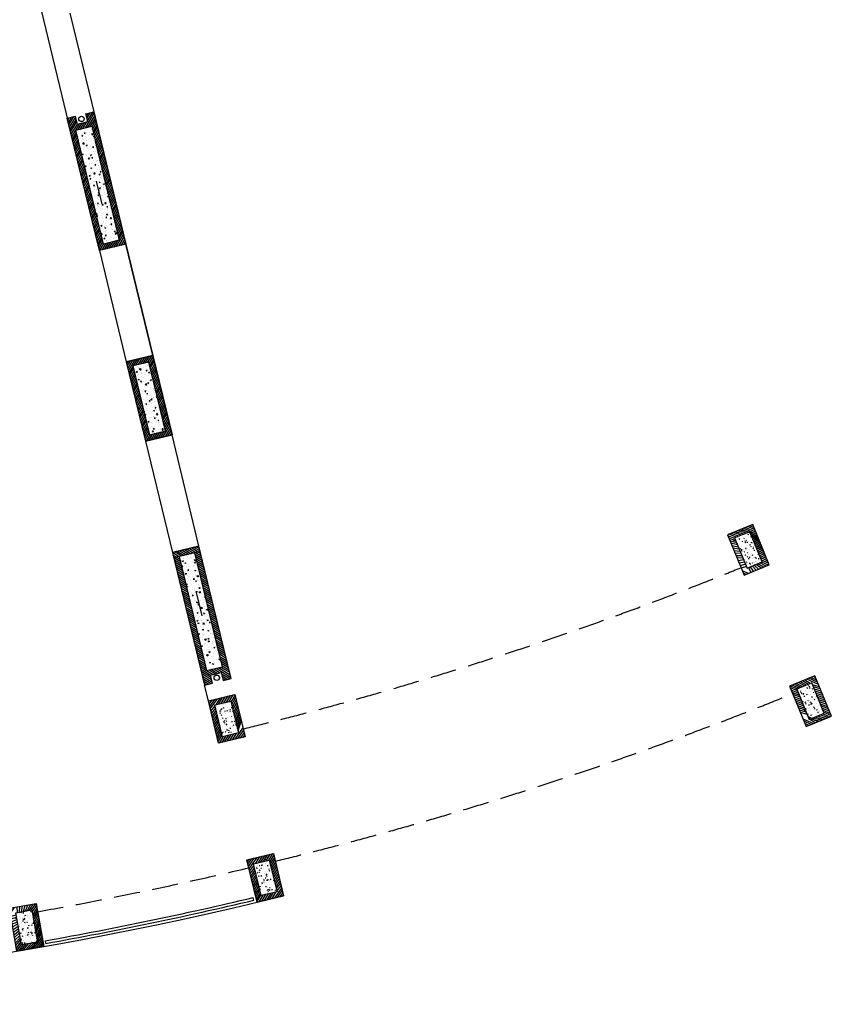
# Model space of a CAD drawing. Units: millimetres. Extents: x 684878009 to 685119716, y 476226116 to 476308316.
# Drawn here: x 685061885 to 685076878, y 476226204 to 476244268 of the extents above; entities that cross this region are included whole.
import ezdxf

# ---------------------------------------------------------------- set-up
doc = ezdxf.new("R2010")
doc.units = ezdxf.units.MM
doc.header["$LTSCALE"] = 150
doc.linetypes.add('HIDDEN2', pattern=[4.762499999999999, 3.175, -1.5875])
doc.layers.get('Defpoints').update_dxf_attribs({"color": 111})
for name, color, linetype in [('A-FLOR-BRICK-EXT', 2, 'Continuous'), ('A-FLOR-BRICK-INT', 9, 'Continuous'), ('A-FLOR-HRAL', 9, 'Continuous'), ('A-FLOR-LEVL', 6, 'Continuous'), ('A-FLOR-OVHD', 6, 'HIDDEN2'), ('A-WALL', 2, 'Continuous'), ('A-WALL-PART', 4, 'Continuous')]:
    doc.layers.add(name, color=color, linetype=linetype)

# ---------------------------------------------------------------- blocks, each defined once
blk = doc.blocks.new('A$C7F77251E')
at = {"layer": 'A-FLOR-BRICK-INT'}
h = blk.add_hatch(dxfattribs=at)
h.set_pattern_fill('ANSI31', color=256, scale=10, angle=34.01571743212342, style=0)
h.set_pattern_definition([(54.05986807481619, (118.0152400135994, -174.8612989187241), (-25.70577556646792, 18.63533210131713), [])])
edge = h.paths.add_edge_path()
edge.add_line((493.7621716856956, 78.73320484161377), (-2.037631929852068e-08, -6.057149448679411e-08))
edge.add_line((-5.960464477539062e-08, 0), (-125.9731286283642, 790.0194743552847))
edge.add_line((-125.9731286168098, 790.0194743871689), (367.7890428521895, 868.752680279904))
edge.add_line((367.7890429496765, 868.752680182457), (493.7621717555088, 78.73320483662246))
edge = h.paths.add_edge_path(flags=16)
edge.add_line((379.2630962133408, 161.7389981746674), (83.00579332827681, 114.4990752837387))
edge.add_line((83.00579333305359, 114.4990754127502), (-11.4740531762655, 707.0136811952751))
edge.add_line((-11.47405314445496, 707.0136810541153), (284.7832497036006, 754.2536046391617))
edge.add_line((284.7832496762276, 754.2536047697067), (379.2630962225551, 161.7389982930641))
h = blk.add_hatch(dxfattribs=at)
h.set_pattern_fill('AR-CONC', color=256, angle=34.01571743212342, style=0)
h.set_pattern_definition([(59.05986807481621, (169.5615782737732, -89.17013835906982), (182.4216662895229, 12.94773081099395), [19.04999999999999, -209.5499999999999]), (4.059868074816254, (169.5615782737732, -89.17013835906982), (-64.88815227459564, 183.1235246126202), [15.24, -167.64]), (109.5108680748162, (184.763327896595, -88.09116268157959), (117.5343013641761, 196.0705004630606), [16.19, -178.09]), (55.24406807481624, (161.562284886837, -39.00390148162842), (274.3174064394743, 1.168021112954236), [28.575, -314.3249999999999]), (105.6954680748162, (184.4220445752144, -38.90654277801514), (195.4812468189695, 281.7219522722734), [24.285, -267.1349999999999]), (0.2438680748161776, (161.562284886837, -39.00390148162842), (195.4816825087854, 281.7215781823155), [22.86, -251.46]), (30.05986807481622, (188.6452267169952, -47.545814037323), (165.8267688035529, -77.11543822849637), [19.04999999999999, -209.55]), (335.0598680748161, (188.6452267169952, -47.545814037323), (32.02758968639171, 191.621843929757), [15.24, -167.64]), (80.51126807481621, (202.4640473723412, -53.97208595275879), (197.8538817059104, 114.506744966852), [16.19, -178.09]), (46.55986807481625, (169.5615782737732, -89.17013835906982), (-10.26450752751634, 83.98651054840629), [0, -165.6079999999999, 0, -170.1799999999999, 0, -168.2749999999999]), (16.55986807481619, (169.5615782737732, -89.17013835906982), (50.2109678998395, 109.4526087923047), [0, -97.02799999999995, 0, -161.7979999999999, 0, -64.13499999999995]), (336.5598680748161, (113.6262248158455, -98.08935070037842), (134.801098275117, 15.69369010979408), [0, -63.49999999999999, 0, -198.1199999999999, 0, -262.8899999999999]), (326.559868074816, (88.54310649633408, -102.0889974832535), (142.277354389072, 48.43464929579266), [0, -82.54999999999998, 0, -131.572, 0, -186.69])])
edge = h.paths.add_edge_path()
edge.add_line((379.2630962133408, 161.7389981746674), (83.00579332827681, 114.4990752837387))
edge.add_line((83.00579333305359, 114.4990754127502), (-11.47405314292143, 707.0136811458698))
edge.add_line((-11.47405314445496, 707.0136810541153), (284.7832496702565, 754.2536046885671))
edge.add_line((284.7832496762276, 754.2536047697067), (379.2630962225551, 161.7389982930641))
at = {"layer": 'A-FLOR-BRICK-EXT'}
blk.add_lwpolyline([(493.7621716856956, 78.73320484161377), (-5.960464477539062e-08, 0), (-125.9731286168098, 790.0194743871689), (367.7890429496765, 868.752680182457)], close=True, dxfattribs=at)
at = {"layer": 'A-FLOR-BRICK-INT'}
blk.add_lwpolyline([(379.2630962133408, 161.7389981746674), (83.00579333305359, 114.4990754127502), (-11.47405314445496, 707.0136810541153), (284.7832496762276, 754.2536047697067)], close=True, dxfattribs=at)

msp = doc.modelspace()

# ---------------------------------------------------------------- hatches: boundary and pattern name
at = {"layer": 'A-FLOR-BRICK-INT'}
h = msp.add_hatch(dxfattribs=at)
h.set_pattern_fill('ANSI31', color=256, scale=9.999999999999998, angle=38.5559194046573, style=0)
h.set_pattern_definition([(58.60007005360992, (685062828.0196427, 476241248.173021), (-27.10025803888301, 16.54202267638265), [])])
h.paths.add_polyline_path([(685062758.3185681, 476242461.9245365), (685062903.1275945, 476242496.9577144), (685062938.4706724, 476242350.8677223), (685063132.8628143, 476242397.8963826), (685063097.5197366, 476242543.9863746), (685063244.2989248, 476242579.4961873), (685063832.1571783, 476240149.5944045), (685063346.176822, 476240032.0227543)])
h.paths.add_polyline_path([(685062913.2423445, 476242242.5122802), (685063204.8305576, 476242313.0552707), (685063710.4622688, 476240223.0379668), (685063418.8734561, 476240152.4948317)], flags=16)
h = msp.add_hatch(dxfattribs=at)
h.set_pattern_fill('AR-CONC', color=256, scale=0.9999999999999998, angle=38.55591940474422, style=0)
h.set_pattern_definition([(63.60007005369687, (685062984.0015393, 476241368.8816444), (180.8243099853953, 27.3473396019739), [19.04999999999997, -209.5499999999998]), (8.600070053696685, (685062984.0015393, 476241368.8816444), (-79.18033204463563, 177.4124364002176), [15.23999999999999, -167.6399999999998]), (114.0510700536969, (685062999.0701762, 476241371.1605831), (101.6448225809336, 204.7590857361171), [16.18999999999999, -178.0899999999999]), (59.78427005369692, (685062972.0562596, 476241418.2572488), (273.3641496781178, 22.878929602577), [28.57499999999997, -314.3249999999996]), (110.2356700536969, (685062994.8365792, 476241420.163848), (172.5671269349263, 296.3119352159564), [24.28499999999998, -267.1349999999998]), (4.784070053696555, (685062972.0562596, 476241418.2572488), (172.5675908699901, 296.3115967884618), [22.85999999999997, -251.4599999999998]), (34.60007005369701, (685062999.7303816, 476241411.8859876), (171.4107583702904, -63.74684290160545), [19.04999999999997, -209.5499999999998]), (339.6000700536964, (685062999.7303816, 476241411.8859876), (16.75857709408748, 193.5557998767838), [15.23999999999999, -167.6399999999998]), (85.05147005369685, (685063014.0145341, 476241406.573759), (188.1688333206949, 129.8092574346242), [16.18999999999997, -178.0899999999998]), (51.10007005369695, (685062984.0015393, 476241368.8816444), (-16.8805499801963, 82.91044024274687), [0, -165.608, 0, -170.18, 0, -168.275]), (21.10007005369678, (685062984.0015393, 476241368.8816444), (41.38929571342406, 113.0837789836665), [0, -97.02799999999989, 0, -161.7979999999998, 0, -64.13499999999992]), (341.1000700536966, (685062928.9477406, 476241355.5626577), (133.1358073407642, 26.31510610206473), [0, -63.49999999999996, 0, -198.1199999999999, 0, -262.8899999999998]), (331.1000700536965, (685062904.2599386, 476241349.5900177), (137.9968757206651, 59.54513511358691), [0, -82.5499999999999, 0, -131.5719999999998, 0, -186.6899999999998])])
h.paths.add_polyline_path([(685062913.2423445, 476242242.5122802), (685063204.8305576, 476242313.0552707), (685063710.4622688, 476240223.0379668), (685063418.8734561, 476240152.4948317)])
h = msp.add_hatch(dxfattribs=at)
h.set_pattern_fill('ANSI31', color=256, scale=9.999999999999998, angle=38.5559194046573, style=0)
h.set_pattern_definition([(58.60007004735012, (685063838.9925181, 476237334.6468257), (-27.10025803707573, 16.54202267934345), [])])
h.paths.add_polyline_path([(685064192.6927065, 476236532.9641863), (685064678.6731071, 476236650.5358477), (685064325.958111, 476238108.4769068), (685063839.9777141, 476237990.905423)])
h.paths.add_polyline_path([(685064265.3887206, 476236653.4361139), (685064556.9779856, 476236723.9793586), (685064251.2915449, 476237987.5287969), (685063959.7022816, 476237916.9855484)], flags=16)
h = msp.add_hatch(dxfattribs=at)
h.set_pattern_fill('AR-CONC', color=256, scale=0.9999999999999998, angle=38.55591940474422, style=0)
h.set_pattern_definition([(63.600070047437, (685063959.7022816, 476236653.4361139), (180.824309988383, 27.34733958221807), [19.05, -209.55]), (8.600070047437036, (685063959.7022816, 476236653.4361139), (-79.18033202525262, 177.4124364088683), [15.24, -167.64]), (114.0510700474371, (685063974.7709183, 476236655.7150527), (101.6448226033044, 204.7590857250119), [16.19, -178.09]), (59.78427004743702, (685063947.7570019, 476236702.8117181), (273.3641496806173, 22.87892957271082), [28.57499999999999, -314.3249999999999]), (110.2356700474371, (685063970.5373218, 476236704.7183174), (172.5671269672995, 296.3119351971025), [24.28499999999999, -267.1349999999999]), (4.784070047436977, (685063947.7570019, 476236702.8117181), (172.5675909023631, 296.3115967696078), [22.86, -251.46]), (34.60007004743702, (685063975.431124, 476236696.4404569), (171.4107583633256, -63.74684292033274), [19.05, -209.55]), (339.600070047437, (685063975.431124, 476236696.4404569), (16.7585771152342, 193.5557998749527), [15.24, -167.64]), (85.051470047437, (685063989.7152762, 476236691.1282285), (188.1688333348771, 129.8092574140659), [16.19, -178.09]), (51.10007004743704, (685063959.7022816, 476236653.4361139), (-16.88054997113797, 82.9104402445911), [0, -165.608, 0, -170.18, 0, -168.275]), (21.10007004743699, (685063959.7022816, 476236653.4361139), (41.3892957257789, 113.0837789791446), [0, -97.02799999999996, 0, -161.798, 0, -64.13499999999999]), (341.100070047437, (685063904.6484829, 476236640.117127), (133.1358073436392, 26.31510608751912), [0, -63.49999999999999, 0, -198.1199999999999, 0, -262.8899999999999]), (331.100070047437, (685063879.9606807, 476236634.1444871), (137.9968757271706, 59.54513509851015), [0, -82.54999999999998, 0, -131.572, 0, -186.69])])
h.paths.add_polyline_path([(685064265.3887206, 476236653.4361139), (685064556.9779856, 476236723.9793586), (685064251.2915449, 476237987.5287969), (685063959.7022816, 476237916.9855484)])
h = msp.add_hatch(dxfattribs=at)
h.set_pattern_fill('ANSI31', color=256, scale=9.999999999999998, angle=38.5559194046573, style=0)
h.set_pattern_definition([(328.600070060691, (685064781.633337, 476233172.9450764), (-16.54202267303322, -27.10025804092749), [])])
h.paths.add_polyline_path([(685065274.446078, 476232061.5555934), (685065419.2551061, 476232096.5887719), (685065383.9120286, 476232242.6787641), (685065578.3041707, 476232289.707424), (685065613.6472485, 476232143.6174321), (685065760.4264346, 476232179.1272443), (685065171.9205853, 476234608.8723562), (685064686.5878248, 476234491.4573761)])
h.paths.add_polyline_path([(685065311.9442855, 476232327.5198759), (685065603.5324986, 476232398.0628661), (685065097.9020263, 476234488.0804694), (685064806.3125181, 476234417.5371658)], flags=16)
h = msp.add_hatch(dxfattribs=at)
h.set_pattern_fill('AR-CONC', color=256, scale=0.9999999999999998, angle=38.55591940474422, style=0)
h.set_pattern_definition([(323.6000700606041, (685064975.54194, 476233136.8843262), (173.3283715857378, 58.33166951525038), [19.04999999999997, -209.5499999999998]), (18.60007006060434, (685064975.54194, 476233136.8843262), (10.67104753569532, -193.9866653062806), [15.24, -167.64]), (273.1490700606042, (685064989.9859183, 476233141.7452789), (183.9998548365963, -135.6539957727435), [16.18999999999998, -178.0899999999998]), (327.415870060604, (685064987.4872196, 476233087.5087218), (253.5922060808467, 104.6059117069846), [28.57499999999997, -314.3249999999997]), (276.9644700606042, (685065008.6198902, 476233096.2258497), (288.92805112602, -184.6639042220219), [24.28499999999999, -267.1349999999998]), (22.41607006060442, (685064987.4872196, 476233087.5087218), (288.9283090617006, -184.6633911546803), [22.85999999999997, -251.4599999999998]), (352.600070060604, (685065009.1887017, 476233105.8252627), (123.316655049243, 135.0492897147779), [19.04999999999998, -209.5499999999998]), (47.60007006060447, (685065009.1887017, 476233105.8252627), (103.3797100105316, -164.4911338957161), [15.23999999999999, -167.6399999999999]), (302.1486700606042, (685065019.4650247, 476233117.0793272), (226.696055785566, -29.44234094408177), [16.18999999999998, -178.0899999999999]), (336.100070060604, (685064975.54194, 476233136.8843262), (22.88455202573211, -81.45791150932828), [0, -165.6079999999999, 0, -170.1799999999999, 0, -168.2749999999999]), (6.100070060604192, (685064975.54194, 476233136.8843262), (88.50287793860495, -81.65938687906244), [0, -97.02799999999996, 0, -161.7979999999999, 0, -64.13499999999998]), (46.10007006060437, (685064920.4881412, 476233123.5653391), (130.441655784619, 37.45133431010152), [0, -63.49999999999997, 0, -198.1199999999999, 0, -262.8899999999998]), (56.10007006060444, (685064895.8003391, 476233117.5926995), (149.9546138130958, 10.11803442004848), [0, -82.54999999999987, 0, -131.5719999999997, 0, -186.6899999999997])])
h.paths.add_polyline_path([(685065311.9442855, 476232327.5198759), (685065603.5324986, 476232398.0628661), (685065097.9020263, 476234488.0804694), (685064806.3125181, 476234417.5371658)])

# ---------------------------------------------------------------- linework, layer by layer
at = {"layer": 'A-FLOR-BRICK-EXT'}
for points in [[(685062758.3185681, 476242461.9245365), (685062903.1275945, 476242496.9577144), (685062938.4706724, 476242350.8677223), (685063132.8628143, 476242397.8963826), (685063097.5197366, 476242543.9863746), (685063244.2989248, 476242579.4961873), (685063832.1571783, 476240149.5944045), (685063346.176822, 476240032.0227543)], [(685065274.446078, 476232061.5555934), (685065419.2551061, 476232096.5887719), (685065383.9120286, 476232242.6787641), (685065578.3041707, 476232289.707424), (685065613.6472485, 476232143.6174321), (685065760.4264346, 476232179.1272443), (685065171.9205853, 476234608.8723562), (685064686.5878248, 476234491.4573761)]]:
    msp.add_lwpolyline(points, close=True, dxfattribs=at)
msp.add_lwpolyline([(685064192.6927065, 476236532.9641863), (685064678.6731071, 476236650.5358477), (685064325.958111, 476238108.4769068), (685063839.9777141, 476237990.905423), (685064192.6927065, 476236532.9641863)], dxfattribs=at)
at = {"layer": 'A-FLOR-BRICK-INT'}
for points in [[(685062913.2423445, 476242242.5122802), (685063204.8305576, 476242313.0552707), (685063710.4622688, 476240223.0379668), (685063418.8734561, 476240152.4948317)], [(685064265.3887206, 476236653.4361139), (685064556.9779856, 476236723.9793586), (685064251.2915449, 476237987.5287969), (685063959.7022816, 476237916.9855484)], [(685065311.9442855, 476232327.5198759), (685065603.5324986, 476232398.0628661), (685065097.9020263, 476234488.0804694), (685064806.3125181, 476234417.5371658)]]:
    msp.add_lwpolyline(points, close=True, dxfattribs=at)
at = {"layer": 'A-FLOR-HRAL'}
for p, q in [((685066178.0107876, 476228113.9352794), (685066166.2574419, 476228162.5339853)), ((685062366.7683579, 476227321.2479343), (685062358.4974276, 476227370.5614148))]:
    msp.add_line(p, q, dxfattribs=at)
for radius, start, end in [(69500.44713783095, 280.1460380825923, 283.3527315775848), (69550.44713783095, 280.145588812346, 283.3529062008425)]:
    msp.add_arc((685050115.4561274, 476295784.1575177), radius, start, end, dxfattribs=at)
at = {"layer": 'A-FLOR-LEVL'}
msp.add_line((685065344.9204159, 476231770.382775), (685065274.3999859, 476232061.9764429), dxfattribs=at)
for points in [[(685063346.176822, 476240032.0227543), (685063839.9777545, 476237990.9052561), (685064325.9581376, 476238108.4769134), (685063832.1572063, 476240149.5944113), (685063346.1768221, 476240032.0227537)], [(685064192.6927063, 476236532.9641868), (685064686.4936389, 476234491.8466887), (685065172.474022, 476234609.418346), (685064678.6730907, 476236650.5358438), (685064192.6927065, 476236532.9641863)]]:
    msp.add_lwpolyline(points, dxfattribs=at)
msp.add_arc((685050115.4561274, 476295784.1575177), 69600.44713783095, 271.3912891592266, 283.8047178249379, dxfattribs=at)
at = {"layer": 'A-FLOR-OVHD'}
for centre, radius, start, end in [((685050115.4561274, 476295784.1575177), 66450.48886445374, 283.8158712923863, 292.0969065359732), ((685050115.4561274, 476295784.1575177), 68948.5470900648, 283.8158712923863, 292.0969065359732), ((685050119.5128965, 476295763.1455311), 68929.05453514111, 280.1061143735409, 283.3926679782488)]:
    msp.add_arc(centre, radius, start, end, dxfattribs=at)
at = {"layer": 'A-WALL'}
for points in [[(685059795.3069384, 476254709.3417753), (685062321.353758, 476244268.202814)], [(685062807.1985282, 476244386.2353531), (685063267.9073225, 476242481.9117024)], [(685062321.353758, 476244268.202814), (685062781.9484137, 476242364.3850507)]]:
    msp.add_lwpolyline(points, dxfattribs=at)
for radius, start in [(53129.79546008491, 283.3304865227958), (53626.98482748996, 283.3329884851462)]:
    msp.add_arc((685050115.4571275, 476295784.1571417), radius, start, 283.3372604674454, dxfattribs=at)
at = {"layer": 'A-WALL-PART'}
for centre in [(685063017.9744843, 476242447.512695), (685065498.3125417, 476232195.0788255)]:
    msp.add_circle(centre, 50, dxfattribs=at)
at = {"layer": 'Defpoints'}
for p, q in [((685063244.2989248, 476242579.4961873), (685063832.1571783, 476240149.5944045)), ((685063275.5897527, 476242020.5733772), (685063546.6763155, 476240900.0416717)), ((685063397.6591469, 476240884.5671743), (685063295.3847284, 476241307.3167298)), ((685063832.1571783, 476240149.5944045), (685063346.176822, 476240032.0227543)), ((685063832.1571783, 476240149.5944045), (685064325.9581376, 476238108.4769134)), ((685064325.9581376, 476238108.4769134), (685063839.9777545, 476237990.9052562)), ((685064325.9581376, 476238108.4769133), (685064678.673107, 476236650.5358478)), ((685064678.6731071, 476236650.5358477), (685064192.6927066, 476236532.9641863)), ((685065172.5681814, 476234609.029027), (685064686.5878247, 476234491.4573762)), ((685065196.0825115, 476234511.8329557), (685064710.1021549, 476234394.2613049)), ((685065760.4264346, 476232179.1272443), (685065172.5681813, 476234609.029027)), ((685065122.0751326, 476233756.7239391), (685065224.3495697, 476233333.9743878)), ((685065532.7733027, 476232690.5447594), (685065261.6866707, 476233811.0764481)), ((685066226.6553975, 476228125.4998666), (685066214.9019209, 476228174.0991129)), ((685062325.8153443, 476227263.1434448), (685062309.2733797, 476227361.7710264))]:
    msp.add_line(p, q, dxfattribs=at)

# ---------------------------------------------------------------- block references
at = {"xscale": -1, "rotation": 31.37804477071143}
for p in [(685075631.8519874, 476234265.8172567), (685076770.8860517, 476231490.4611714)]:
    msp.add_blockref('A$C7F77251E', p, dxfattribs=at)
for p, rotation in [((685065532.9748982, 476230992.7996531), 4.535767592564961), ((685066238.4047893, 476228076.9175106), 4.535767592564961), ((685061833.9076319, 476227177.3041981), 0.8387293959901891)]:
    msp.add_blockref('A$C7F77251E', p, dxfattribs=dict(rotation=rotation))

doc.saveas('drawing.dxf')
